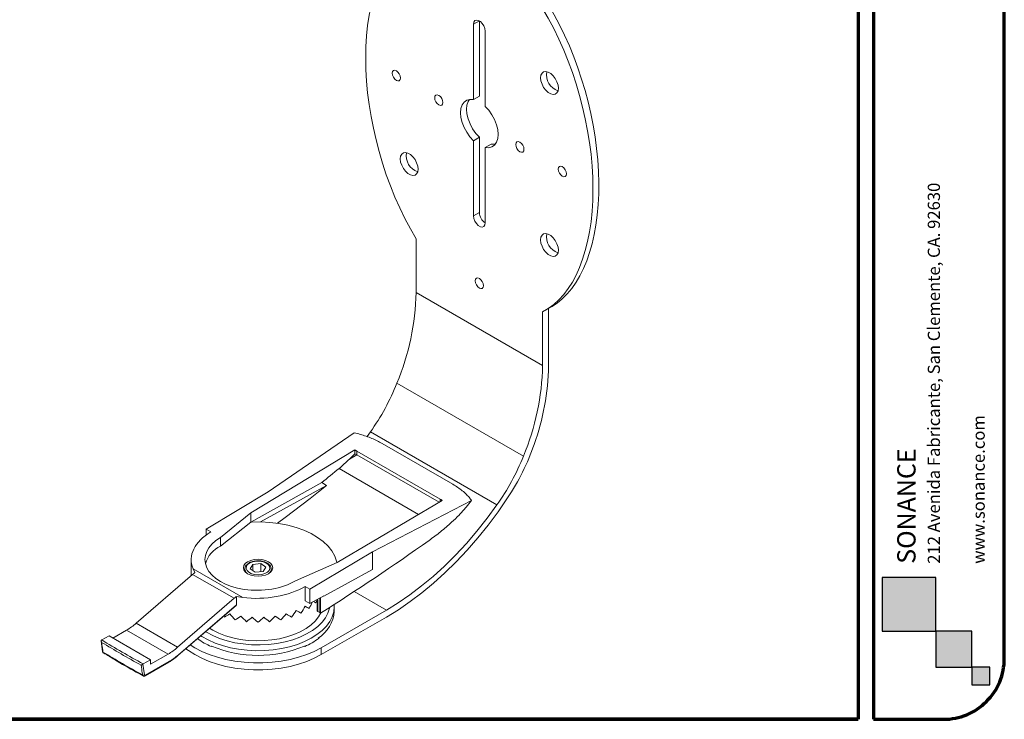
# Model space of a CAD drawing. Units: inches. Extents: x 3853 to 4840, y -1418 to -651.
# Drawn here: x 4488 to 4840, y -1418 to -1168 of the extents above; entities that cross this region are included whole.
import ezdxf

# ---------------------------------------------------------------- set-up
doc = ezdxf.new("R2010")
doc.units = ezdxf.units.IN
doc.header["$MEASUREMENT"] = 0
doc.layers.add('TB', color=254, linetype='Continuous', lineweight=70)
doc.styles.get("Standard").update_dxf_attribs({"font": 'ARIAL.TTF'})

# ---------------------------------------------------------------- blocks, each defined once
blk = doc.blocks.new('SONANCE C title')
h = blk.add_hatch(color=256)
h.paths.add_polyline_path([(21.6522, 1.1649), (21.6522, 0.7233), (22.0937, 0.7233), (22.0937, 1.1649)])
h.paths.add_polyline_path([(22.0937, 0.7233), (22.0937, 0.429), (22.3881, 0.429), (22.3881, 0.7233)])
h.paths.add_polyline_path([(22.3881, 0.429), (22.3881, 0.2818), (22.5353, 0.2818), (22.5353, 0.429)])
for points in [[(22.0937, 1.1649), (21.6522, 1.1649), (21.6522, 0.7233), (22.0937, 0.7233)], [(22.0937, 0.7233), (22.0937, 0.429), (22.3881, 0.429), (22.3881, 0.7233)], [(22.3881, 0.429), (22.3881, 0.2818), (22.5353, 0.2818), (22.5353, 0.429)]]:
    blk.add_lwpolyline(points, close=True)
at = {"layer": 'TB'}
for p, q in [((21.4553, 17.61), (21.4553, 0)), ((21.5803, 17.61), (21.5803, 0)), ((22.655, 0.5), (22.655, 15.86)), ((21.4553, 0), (0.4936, 0))]:
    blk.add_line(p, q, dxfattribs=at)
for points in [[(21.4553, 17.61), (0.5, 17.61, 0.414214), (0, 17.11), (0, 0.5, 0.414214), (0.5, 0), (21.4553, 0)], [(21.5803, 0), (22.155, 0, 0.414214), (22.655, 0.5), (22.655, 17.11, 0.414214), (22.155, 17.61), (21.5803, 17.61)]]:
    blk.add_lwpolyline(points, format="xyb", dxfattribs=at)
blk.add_lwpolyline([(22.655, 0.5), (22.655, 17.11)], dxfattribs=at)
at = {"layer": 'TB', "color": 3}
for s, height, p in [('212 Avenida Fabricante, San Clemente, CA. 92630', 0.100237, (22.1264, 1.2775)), ('www.sonance.com', 0.100237, (22.4944, 1.2775)), ('SONANCE', 0.15036, (21.9258, 1.2775))]:
    blk.add_text(s, height=height, rotation=90, dxfattribs=at).set_placement(p)

msp = doc.modelspace()

# ---------------------------------------------------------------- linework, layer by layer
at = {"color": 7, "linetype": 'Continuous', "lineweight": 15}
for p, q in [((4652.406, -1168.252), (4650.285, -1169.477)), ((4650.285, -1169.477), (4650.285, -1196.411)), ((4652.406, -1168.252), (4652.406, -1195.187)), ((4654.528, -1198.86), (4654.528, -1171.926)), ((4652.406, -1195.187), (4650.285, -1196.411)), ((4652.406, -1209.907), (4650.285, -1211.132)), ((4650.285, -1211.132), (4650.285, -1238.066)), ((4652.406, -1209.907), (4652.406, -1236.842)), ((4656.649, -1212.356), (4654.528, -1213.581)), ((4654.528, -1240.515), (4654.528, -1213.581)), ((4652.406, -1236.842), (4650.285, -1238.066)), ((4629.779, -1265.422), (4629.779, -1246.206)), ((4629.779, -1265.422), (4675.034, -1291.547)), ((4676.134, -1271.74), (4678.255, -1270.515)), ((4677.155, -1271.15), (4677.155, -1291.752)), ((4675.034, -1291.547), (4675.034, -1272.331)), ((4622.926, -1297.889), (4668.181, -1324.014)), ((4607.628, -1315.633), (4576.855, -1336.736)), ((4612.236, -1317.012), (4613.418, -1315.359)), ((4658.673, -1341.484), (4613.418, -1315.359)), ((4642.963, -1334.076), (4617.593, -1319.431)), ((4607.833, -1321.804), (4570.604, -1344.263)), ((4607.833, -1323.124), (4605.94, -1325.058)), ((4605.94, -1325.058), (4608.528, -1323.504)), ((4607.833, -1323.124), (4607.833, -1321.804)), ((4607.833, -1323.124), (4608.528, -1323.504)), ((4638.432, -1339.446), (4608.528, -1322.183)), ((4608.528, -1323.504), (4608.528, -1322.183)), ((4637.979, -1340.505), (4608.528, -1323.504)), ((4570.604, -1347.599), (4595.989, -1333.439)), ((4597.769, -1334.468), (4574.093, -1347.541)), ((4595.989, -1333.439), (4597.769, -1334.468)), ((4576.855, -1336.736), (4554.649, -1350.133)), ((4601.49, -1362.094), (4639.089, -1339.848)), ((4614.199, -1358.294), (4649.599, -1339.862)), ((4570.604, -1344.263), (4559.775, -1353.092)), ((4570.604, -1347.599), (4570.604, -1344.263)), ((4570.604, -1347.602), (4559.775, -1356.172)), ((4570.604, -1347.602), (4570.604, -1347.599)), ((4554.649, -1350.133), (4556.31, -1351.092)), ((4554.649, -1352.192), (4554.649, -1350.133)), ((4559.775, -1356.172), (4559.775, -1353.092)), ((4591.772, -1371.563), (4614.199, -1358.294)), ((4614.199, -1364.513), (4614.199, -1358.294)), ((4549.31, -1361.089), (4549.31, -1366.752)), ((4571.375, -1362.726), (4570.363, -1364.287)), ((4574.223, -1362.452), (4571.375, -1362.726)), ((4571.375, -1364.997), (4571.375, -1362.726)), ((4576.058, -1363.739), (4574.223, -1362.452)), ((4574.223, -1365.379), (4574.223, -1362.452)), ((4586.645, -1368.604), (4601.49, -1362.094)), ((4529.601, -1383.805), (4549.826, -1366.306)), ((4564.676, -1374.878), (4549.826, -1366.306)), ((4549.947, -1364.302), (4567.729, -1374.567)), ((4550.604, -1365.686), (4549.947, -1364.302)), ((4568.46, -1364.421), (4568.46, -1365.219)), ((4570.363, -1364.287), (4572.198, -1365.574)), ((4572.198, -1365.574), (4575.045, -1365.3)), ((4575.045, -1365.3), (4576.058, -1363.739)), ((4577.955, -1364.293), (4577.96, -1364.421)), ((4577.96, -1365.219), (4577.96, -1364.421)), ((4596.746, -1374.053), (4614.199, -1364.513)), ((4590.11, -1370.604), (4591.772, -1371.563)), ((4590.11, -1375.808), (4590.11, -1370.604)), ((4591.772, -1376.767), (4591.772, -1371.563)), ((4596.746, -1374.048), (4591.772, -1376.767)), ((4596.742, -1374.051), (4596.746, -1374.053)), ((4596.746, -1374.053), (4596.746, -1374.048)), ((4564.676, -1374.878), (4544.45, -1392.378)), ((4544.685, -1395.271), (4565.333, -1377.406)), ((4544.712, -1395.097), (4565.453, -1377.151)), ((4565.453, -1374.258), (4565.453, -1377.151)), ((4567.729, -1374.567), (4565.453, -1374.258)), ((4591.772, -1376.767), (4590.11, -1375.808)), ((4593.353, -1376.309), (4593.916, -1376.543)), ((4594.319, -1375.375), (4594.319, -1375.434)), ((4594.319, -1375.434), (4594.578, -1375.688)), ((4594.432, -1375.544), (4594.432, -1379.33)), ((4594.578, -1375.688), (4594.578, -1379.548)), ((4595.332, -1379.983), (4595.332, -1374.821)), ((4595.616, -1380.149), (4595.616, -1374.666)), ((4600.46, -1377.891), (4600.416, -1377.018)), ((4591.031, -1378.227), (4591.529, -1378.514)), ((4595.332, -1379.983), (4594.578, -1379.548)), ((4595.332, -1379.983), (4595.616, -1380.149)), ((4595.838, -1392.587), (4619.172, -1379.116)), ((4600.46, -1379.524), (4600.46, -1377.891)), ((4529.601, -1383.805), (4544.45, -1392.378)), ((4619.172, -1381.566), (4595.838, -1395.036)), ((4521.305, -1389.079), (4526.179, -1386.266)), ((4541.029, -1394.838), (4526.179, -1386.266)), ((4517.103, -1390.2), (4517.613, -1393.912)), ((4517.203, -1389.82), (4517.264, -1389.779)), ((4519.891, -1388.263), (4517.264, -1389.779)), ((4534.74, -1396.835), (4519.891, -1388.263)), ((4551.626, -1389.265), (4551.626, -1389.362)), ((4594.794, -1389.127), (4594.794, -1389.362)), ((4594.856, -1389.081), (4595.034, -1389.184)), ((4517.594, -1393.916), (4517.596, -1393.924)), ((4541.029, -1394.838), (4534.74, -1398.468)), ((4556.656, -1392.02), (4556.478, -1392.123)), ((4556.576, -1391.984), (4556.576, -1392.066)), ((4589.943, -1392.123), (4589.764, -1392.02)), ((4589.844, -1391.984), (4589.844, -1392.066)), ((4595.838, -1395.036), (4595.838, -1392.587)), ((4532.113, -1398.352), (4532.052, -1398.393)), ((4532.052, -1398.393), (4532.586, -1402.222)), ((4532.113, -1398.352), (4534.74, -1396.835)), ((4532.832, -1402.596), (4541.272, -1397.724)), ((4532.936, -1402.367), (4541.376, -1397.495)), ((4534.74, -1396.835), (4534.74, -1398.468))]:
    msp.add_line(p, q, dxfattribs=at)
at = {"color": 8, "linetype": 'Continuous', "lineweight": 15}
for p, q in [((4602.202, -1328.404), (4630.662, -1344.834)), ((4638.432, -1340.237), (4638.432, -1339.446)), ((4607.632, -1372.454), (4619.172, -1379.116))]:
    msp.add_line(p, q, dxfattribs=at)
at = {"color": 7, "linetype": 'Continuous', "lineweight": 15, "flags": 128}
for points in [[(4654.528, -1171.926), (4654.4, -1171.014), (4654.031, -1170.065), (4653.467, -1169.192), (4652.775, -1168.502), (4652.038, -1168.076), (4651.346, -1167.968), (4650.781, -1168.189), (4650.413, -1168.713), (4650.285, -1169.477)], [(4624.193, -1188.709), (4624.08, -1187.987), (4623.758, -1187.245), (4623.276, -1186.595), (4622.708, -1186.137), (4622.139, -1185.939), (4621.658, -1186.033), (4621.336, -1186.403), (4621.223, -1186.994), (4621.336, -1187.716), (4621.658, -1188.458), (4622.139, -1189.108), (4622.708, -1189.566), (4623.276, -1189.764), (4623.758, -1189.67), (4624.08, -1189.3), (4624.193, -1188.709)], [(4680.691, -1192.337), (4680.562, -1191.227), (4680.185, -1190.059), (4679.592, -1188.926), (4678.83, -1187.921), (4677.961, -1187.124), (4677.056, -1186.602), (4676.187, -1186.395), (4675.425, -1186.52), (4674.832, -1186.968), (4674.455, -1187.702), (4674.327, -1188.663), (4674.455, -1189.773), (4674.832, -1190.941), (4675.425, -1192.074), (4676.187, -1193.079), (4677.056, -1193.876), (4677.961, -1194.399), (4678.83, -1194.606), (4679.592, -1194.48), (4680.185, -1194.032), (4680.562, -1193.298), (4680.691, -1192.337)], [(4639.395, -1197.485), (4639.282, -1196.764), (4638.961, -1196.022), (4638.479, -1195.372), (4637.911, -1194.913), (4637.342, -1194.716), (4636.861, -1194.809), (4636.539, -1195.18), (4636.426, -1195.771), (4636.539, -1196.492), (4636.861, -1197.234), (4637.342, -1197.884), (4637.911, -1198.343), (4638.479, -1198.54), (4638.961, -1198.447), (4639.282, -1198.076), (4639.395, -1197.485)], [(4650.285, -1196.411), (4649.013, -1196.342), (4647.888, -1196.648), (4646.958, -1197.314), (4646.263, -1198.311), (4645.834, -1199.598), (4645.689, -1201.118), (4645.834, -1202.806), (4646.263, -1204.588), (4646.958, -1206.388), (4647.888, -1208.127), (4649.013, -1209.732), (4650.285, -1211.132)], [(4648.837, -1196.364), (4648.384, -1197.087), (4647.955, -1198.374), (4647.81, -1199.894), (4647.955, -1201.581), (4648.384, -1203.363), (4649.079, -1205.163), (4650.009, -1206.903), (4651.134, -1208.507), (4652.406, -1209.907)], [(4654.528, -1213.581), (4655.799, -1213.65), (4656.925, -1213.345), (4657.855, -1212.679), (4658.549, -1211.681), (4658.979, -1210.394), (4659.124, -1208.874), (4658.979, -1207.186), (4658.549, -1205.404), (4657.855, -1203.604), (4656.925, -1201.865), (4655.799, -1200.26), (4654.528, -1198.86)], [(4668.387, -1214.221), (4668.274, -1213.5), (4667.952, -1212.758), (4667.47, -1212.108), (4666.902, -1211.65), (4666.334, -1211.452), (4665.852, -1211.546), (4665.53, -1211.916), (4665.417, -1212.507), (4665.53, -1213.228), (4665.852, -1213.971), (4666.334, -1214.62), (4666.902, -1215.079), (4667.47, -1215.277), (4667.952, -1215.183), (4668.274, -1214.812), (4668.387, -1214.221)], [(4630.486, -1221.329), (4630.357, -1220.219), (4629.981, -1219.051), (4629.388, -1217.918), (4628.626, -1216.913), (4627.757, -1216.116), (4626.851, -1215.594), (4625.982, -1215.387), (4625.22, -1215.512), (4624.627, -1215.96), (4624.251, -1216.694), (4624.122, -1217.655), (4624.251, -1218.765), (4624.627, -1219.933), (4625.22, -1221.066), (4625.982, -1222.071), (4626.851, -1222.868), (4627.757, -1223.39), (4628.626, -1223.597), (4629.388, -1223.472), (4629.981, -1223.024), (4630.357, -1222.29), (4630.486, -1221.329)], [(4656.649, -1212.356), (4657.921, -1212.425), (4658.097, -1212.404)], [(4683.59, -1222.998), (4683.477, -1222.276), (4683.155, -1221.534), (4682.673, -1220.884), (4682.105, -1220.426), (4681.536, -1220.228), (4681.055, -1220.322), (4680.733, -1220.692), (4680.62, -1221.283), (4680.733, -1222.005), (4681.055, -1222.747), (4681.536, -1223.397), (4682.105, -1223.855), (4682.673, -1224.053), (4683.155, -1223.959), (4683.477, -1223.589), (4683.59, -1222.998)], [(4650.285, -1238.066), (4650.413, -1238.978), (4650.781, -1239.927), (4651.346, -1240.8), (4652.038, -1241.491), (4652.775, -1241.916), (4653.467, -1242.025), (4654.031, -1241.803), (4654.4, -1241.279), (4654.528, -1240.515)], [(4680.691, -1250.311), (4680.562, -1249.202), (4680.185, -1248.033), (4679.592, -1246.9), (4678.83, -1245.895), (4677.961, -1245.099), (4677.056, -1244.576), (4676.187, -1244.369), (4675.425, -1244.495), (4674.832, -1244.943), (4674.455, -1245.677), (4674.327, -1246.638), (4674.455, -1247.747), (4674.832, -1248.916), (4675.425, -1250.049), (4676.187, -1251.054), (4677.056, -1251.85), (4677.961, -1252.373), (4678.83, -1252.58), (4679.592, -1252.454), (4680.185, -1252.006), (4680.562, -1251.272), (4680.691, -1250.311)], [(4653.891, -1263.011), (4653.778, -1262.29), (4653.456, -1261.548), (4652.974, -1260.898), (4652.406, -1260.439), (4651.838, -1260.242), (4651.356, -1260.335), (4651.034, -1260.706), (4650.921, -1261.297), (4651.034, -1262.018), (4651.356, -1262.76), (4651.838, -1263.41), (4652.406, -1263.869), (4652.974, -1264.066), (4653.456, -1263.973), (4653.778, -1263.602), (4653.891, -1263.011)], [(4580.223, -1348.041), (4582.949, -1345.982), (4585.92, -1343.718), (4588.887, -1341.435), (4591.851, -1339.132), (4594.812, -1336.81), (4597.769, -1334.468)], [(4662.501, -1338.981), (4659.1, -1343.897), (4655.549, -1348.653), (4651.861, -1353.232), (4648.05, -1357.615), (4644.13, -1361.788), (4640.116, -1365.733), (4636.023, -1369.436), (4631.866, -1372.884), (4627.661, -1376.062), (4623.425, -1378.96), (4619.172, -1381.566)], [(4619.172, -1379.116), (4623.392, -1376.527), (4627.595, -1373.641), (4631.765, -1370.471), (4635.886, -1367.028), (4639.94, -1363.327), (4643.912, -1359.382), (4647.787, -1355.208), (4651.548, -1350.822), (4655.182, -1346.242), (4658.673, -1341.484)], [(4601.436, -1362.117), (4601.329, -1361.629), (4600.677, -1359.76), (4599.654, -1357.948), (4598.273, -1356.217), (4596.553, -1354.59), (4594.519, -1353.089), (4592.196, -1351.735), (4589.616, -1350.546), (4586.815, -1349.537), (4583.83, -1348.723), (4580.702, -1348.114), (4577.472, -1347.719), (4574.185, -1347.543), (4570.884, -1347.588)], [(4569.498, -1361.785), (4570.585, -1361.304), (4571.851, -1361.001), (4573.21, -1360.898), (4574.569, -1361.001), (4575.835, -1361.304), (4576.923, -1361.785), (4577.757, -1362.413), (4578.281, -1363.144), (4578.46, -1363.928), (4578.281, -1364.713), (4577.757, -1365.444), (4576.923, -1366.071), (4575.835, -1366.553), (4574.569, -1366.856), (4573.21, -1366.959), (4571.851, -1366.856), (4570.585, -1366.553), (4569.498, -1366.071), (4568.664, -1365.444), (4568.139, -1364.713), (4567.96, -1363.928), (4568.139, -1363.144), (4568.664, -1362.413), (4569.498, -1361.785)], [(4572.511, -1361.593), (4571.307, -1361.819), (4570.271, -1362.241), (4569.497, -1362.82), (4569.053, -1363.504), (4568.978, -1364.234), (4569.279, -1364.945), (4569.929, -1365.572), (4570.871, -1366.061), (4572.021, -1366.368), (4573.277, -1366.466), (4574.526, -1366.346), (4575.659, -1366.018), (4576.574, -1365.513), (4577.19, -1364.874), (4577.453, -1364.158), (4577.338, -1363.43), (4576.857, -1362.753), (4576.052, -1362.189), (4574.994, -1361.786), (4573.778, -1361.581), (4572.511, -1361.593)], [(4555.861, -1385.601), (4557.025, -1386.302), (4559.199, -1387.377), (4561.585, -1388.29), (4564.148, -1389.027), (4566.848, -1389.576), (4569.644, -1389.929), (4572.494, -1390.082), (4575.356, -1390.031), (4578.184, -1389.778), (4580.938, -1389.325), (4583.574, -1388.681), (4586.053, -1387.855), (4588.337, -1386.859), (4590.392, -1385.709), (4592.187, -1384.421), (4593.694, -1383.016), (4594.89, -1381.515), (4595.683, -1380.107)], [(4548.957, -1391.575), (4550.583, -1392.587), (4553.072, -1393.881), (4555.782, -1395.017), (4558.683, -1395.984), (4561.743, -1396.77), (4564.928, -1397.368), (4568.204, -1397.77), (4571.536, -1397.972), (4574.885, -1397.972), (4578.216, -1397.77), (4581.492, -1397.368), (4584.678, -1396.77), (4587.738, -1395.984), (4590.639, -1395.017), (4593.349, -1393.881), (4595.838, -1392.587)], [(4547.417, -1392.907), (4548.342, -1393.599), (4550.583, -1395.036), (4553.072, -1396.33), (4555.782, -1397.467), (4558.683, -1398.434), (4561.743, -1399.22), (4564.928, -1399.818), (4568.204, -1400.22), (4571.536, -1400.422), (4574.885, -1400.422), (4578.216, -1400.22), (4581.492, -1399.818), (4584.678, -1399.22), (4587.738, -1398.434), (4590.639, -1397.467), (4593.349, -1396.33), (4595.838, -1395.036)]]:
    msp.add_lwpolyline(points, dxfattribs=at)
at = {"color": 8, "linetype": 'Continuous', "lineweight": 15, "flags": 128}
for points in [[(4600.46, -1377.891), (4600.283, -1379.684), (4599.752, -1381.454), (4598.876, -1383.178), (4597.664, -1384.832), (4596.134, -1386.396), (4594.306, -1387.849), (4592.202, -1389.172), (4589.85, -1390.349), (4587.282, -1391.362), (4584.53, -1392.201), (4581.631, -1392.852), (4578.622, -1393.309), (4575.542, -1393.565), (4572.432, -1393.616), (4569.332, -1393.462), (4566.283, -1393.105), (4563.324, -1392.55), (4560.494, -1391.804), (4557.829, -1390.877), (4555.365, -1389.78), (4553.134, -1388.528), (4552.758, -1388.286)], [(4554.432, -1386.838), (4554.734, -1387.021), (4556.986, -1388.209), (4559.464, -1389.236), (4562.136, -1390.087), (4564.963, -1390.748), (4567.906, -1391.213), (4570.924, -1391.473), (4573.973, -1391.525), (4577.012, -1391.369), (4579.998, -1391.006), (4582.888, -1390.442), (4585.642, -1389.684), (4588.222, -1388.744), (4590.591, -1387.634), (4592.716, -1386.371), (4594.567, -1384.971), (4596.119, -1383.454), (4597.349, -1381.842), (4598.24, -1380.158), (4598.78, -1378.424), (4598.837, -1378.116)]]:
    msp.add_lwpolyline(points, dxfattribs=at)
at = {"color": 7, "linetype": 'Continuous', "lineweight": 15}
for centre, radius, start, end in [((4682.569, -1187.579), 6.089, 169.32438, 250.67024), ((4632.364, -1216.571), 6.089, 169.32436, 250.67029), ((4656.934, -1236.677), 4.53, 182.07989, 237.92012), ((4682.569, -1245.553), 6.089, 169.32436, 250.67029), ((4540.861, -1263.612), 88.937, 337.33075, 358.83363), ((4586.116, -1289.737), 88.937, 337.33075, 358.83363), ((4590.021, -1290.369), 87.145, 340.27338, 359.09125), ((4543.352, -1265.903), 85.763, 324.7833, 338.10153), ((4591.931, -1291.897), 84.835, 326.28886, 340.80896), ((4588.607, -1292.028), 85.763, 324.7833, 338.10153), ((4573.202, -1396.434), 48.901, 92.71639, 93.04502), ((4564.26, -1365.473), 10.325, 115.74199, 163.24029), ((4557.775, -1375.477), 12.136, 126.219, 130.91651), ((4572.624, -1384.049), 12.136, 126.219, 130.91651), ((4588.183, -1378.753), 12.301, 302.50861, 356.40607), ((4514.915, -1366.992), 22.324, 300.30308, 311.13473), ((4566.869, -1368.222), 26.062, 234.20576, 246.50151), ((4579.637, -1368.392), 25.872, 293.47393, 306.52069), ((4529.765, -1375.564), 22.324, 300.30308, 311.13473), ((4530.393, -1378.703), 21.767, 300.30325, 311.13448), ((4544.559, -1395.162), 0.166, 319.4612, 23.28353), ((4573.21, -1352.016), 43.291, 247.40355, 292.59645), ((4532.185, -1401.665), 0.687, 244.82129, 305.74754)]:
    msp.add_arc(centre, radius, start, end, dxfattribs=at)
at = {"color": 8, "linetype": 'Continuous', "lineweight": 15}
for centre, radius, start, end in [((4570.545, -1364.289), 2.09, 184.04126, 228.92157), ((4575.929, -1364.317), 2.034, 310.45471, 357.06636), ((4517.857, -1393.877), 0.266, 190.24573, 241.87323), ((4541.135, -1397.524), 0.243, 304.49504, 6.8182), ((4532.685, -1402.392), 0.252, 306.35354, 5.56287)]:
    msp.add_arc(centre, radius, start, end, dxfattribs=at)
at = {"color": 7, "linetype": 'Continuous', "lineweight": 15}
for centre, major_axis, ratio, start_param, end_param in [((4652.406, -1204.996), (-19.109, 68.69), 0.5224615, 0.1009069, 2.0621127), ((4654.528, -1203.771), (-19.109, 68.69), 0.5224615, 3.2748612, 5.2037054), ((4652.406, -1204.996), (-19.109, 68.69), 0.5224615, 3.2424996, 5.2037054), ((4596.047, -1296.782), (21.836, 38.2), 0.5745162, 4.12459, 4.249716), ((4507.171, -840.13), (337.158, 589.835), 0.5745162, 4.1113471, 4.12459), ((4573.21, -1363.604), (28.398, -0.526), 0.5646663, 1.663242, 1.6731429), ((4573.21, -1360.848), (23.899, 0.368), 0.5872749, 2.3471593, 3.363956), ((4573.21, -1360.848), (18.999, 0.292), 0.5872749, 2.3471593, 5.488752), ((4535.85, -856.686), (379.381, 568.292), 0.616135, 4.0830707, 4.159184), ((4573.21, -1360.848), (23.899, 0.368), 0.5872749, 4.4719553, 5.488752), ((4573.21, -1367.932), (14.291, 30.942), 0.6191204, 4.6558497, 4.7269168), ((4573.21, -1367.932), (23.884, -11.311), 0.0769958, 0.5593759, 0.6238042), ((4573.21, -1367.932), (11.085, 32.094), 0.6597344, 4.6717528, 4.7065286), ((4573.21, -1367.932), (23.755, 18.512), 0.1420427, 4.0792163, 4.1658131), ((4573.21, -1367.932), (-20.376, 26.675), 0.4682838, 1.6844183, 1.7723545), ((4573.21, -1367.932), (20.349, 26.995), 0.4643524, 4.5100052, 4.596602), ((4573.21, -1367.932), (23.749, -18.262), 0.1469453, 5.261238, 5.3491742), ((4573.21, -1367.932), (18.804, 28.379), 0.5198189, 4.5714398, 4.6580366), ((4573.21, -1367.932), (23.87, -16.155), 0.0736731, 5.3730726, 5.4610087), ((4573.21, -1367.932), (16.821, 29.693), 0.5717892, 4.6211425, 4.7077393), ((4573.21, -1367.932), (23.9, -13.852), 0.0017212, 0.6984596, 0.7863957), ((4573.21, -1367.932), (-18.848, 28.047), 0.5239427, 1.6945572, 1.7100808), ((4573.21, -1367.932), (23.5, 20.469), 0.2128331, 4.1806898, 4.2672866), ((4573.21, -1367.932), (-21.55, 25.22), 0.4097621, 1.7561458, 1.8440819), ((4573.21, -1367.932), (23.07, 22.28), 0.2802971, 4.2741581, 4.3607549), ((4573.21, -1367.932), (-22.432, 23.667), 0.3484951, 1.835873, 1.9238091), ((4573.21, -1367.932), (22.428, 23.962), 0.3445857, 4.360312, 4.4469088), ((4573.21, -1367.932), (23.067, -22), 0.284382, 5.0645103, 5.1524464), ((4573.21, -1367.932), (21.537, 25.529), 0.4059016, 4.4391529, 4.5257497), ((4573.21, -1367.932), (23.494, -20.203), 0.2172385, 5.1588726, 5.2468087)]:
    msp.add_ellipse(centre, major_axis=major_axis, ratio=ratio, start_param=start_param, end_param=end_param, dxfattribs=at)
for points, knots in [([(4607.628, -1315.633), (4609.072, -1316.02), (4611.993, -1316.803), (4615.271, -1318.159), (4617.024, -1319.119), (4617.593, -1319.431)], [0, 0, 0, 0, 0.39767713, 0.80453435, 1, 1, 1, 1]), ([(4608.528, -1322.183), (4608.471, -1322.151), (4608.358, -1322.086), (4608.127, -1321.959), (4607.951, -1321.866), (4607.833, -1321.804)], [0, 0, 0, 0, 0.250207, 0.5004154, 1, 1, 1, 1]), ([(4642.963, -1334.076), (4644.126, -1334.825), (4646.488, -1336.344), (4648.489, -1338.39), (4649.404, -1339.603), (4649.599, -1339.862)], [0, 0, 0, 0, 0.4329295, 0.8790425, 1, 1, 1, 1]), ([(4639.089, -1339.848), (4639.036, -1339.814), (4638.928, -1339.745), (4638.711, -1339.61), (4638.543, -1339.512), (4638.432, -1339.446)], [0, 0, 0, 0, 0.25112247, 0.50224657, 1, 1, 1, 1]), ([(4642.491, -1347.665), (4643.378, -1346.815), (4645.161, -1345.108), (4647.531, -1342.475), (4648.962, -1340.667), (4649.599, -1339.862)], [0, 0, 0, 0, 0.3548348, 0.7128345, 1, 1, 1, 1]), ([(4642.491, -1347.665), (4641.18, -1348.828), (4638.546, -1351.164), (4635.81, -1353.159), (4634.436, -1354.161)], [0, 0, 0, 0, 0.497819, 1, 1, 1, 1]), ([(4572.463, -1361.503), (4572.252, -1361.529), (4571.64, -1361.604), (4570.685, -1361.871), (4569.708, -1362.354), (4568.994, -1362.975), (4568.535, -1363.687), (4568.496, -1364.192), (4568.476, -1364.44)], [0, 0, 0, 0, 0.0985456, 0.2860255, 0.4753982, 0.6669517, 0.8364606, 1, 1, 1, 1]), ([(4577.918, -1364.267), (4577.904, -1364.095), (4577.871, -1363.664), (4577.47, -1363.035), (4576.807, -1362.423), (4575.892, -1361.932), (4574.791, -1361.6), (4573.67, -1361.446), (4572.949, -1361.483), (4572.637, -1361.499)], [0, 0, 0, 0, 0.0978934, 0.2446329, 0.3962444, 0.5548608, 0.7160479, 0.8769174, 1, 1, 1, 1]), ([(4565.453, -1377.151), (4565.447, -1377.197), (4565.433, -1377.289), (4565.38, -1377.375), (4565.336, -1377.402), (4565.331, -1377.404)], [0, 0, 0, 0, 0.4764687, 0.9511063, 1, 1, 1, 1]), ([(4594.578, -1379.548), (4594.543, -1379.523), (4594.473, -1379.472), (4594.43, -1379.391), (4594.436, -1379.342), (4594.438, -1379.33)], [0, 0, 0, 0, 0.4269377, 0.8538357, 1, 1, 1, 1]), ([(4517.203, -1389.82), (4517.174, -1389.849), (4517.117, -1389.907), (4517.073, -1390.047), (4517.07, -1390.241), (4517.133, -1390.456), (4517.209, -1390.595), (4517.248, -1390.652), (4517.249, -1390.653)], [0, 0, 0, 0, 0.1445144, 0.2882756, 0.4946997, 0.7801543, 0.9952205, 1, 1, 1, 1]), ([(4517.249, -1390.653), (4517.283, -1390.903), (4517.442, -1392.057), (4517.604, -1393.209), (4517.732, -1394.112)], [0, 0, 0, 0, 0.2160718, 1, 1, 1, 1]), ([(4517.612, -1393.921), (4517.619, -1393.985), (4517.634, -1394.137), (4517.754, -1394.328), (4517.881, -1394.408), (4517.932, -1394.44)], [0, 0, 0, 0, 0.3002429, 0.7195659, 1, 1, 1, 1]), ([(4517.732, -1394.112), (4517.751, -1394.192), (4517.787, -1394.345), (4517.892, -1394.418), (4517.942, -1394.453)], [0, 0, 0, 0, 0.52223165, 1, 1, 1, 1]), ([(4517.955, -1394.433), (4519.26, -1395.232), (4523.072, -1397.565), (4527.803, -1400.29), (4531.297, -1402.172), (4532.119, -1402.614)], [0, 0, 0, 0, 0.2845625, 0.8316962, 1, 1, 1, 1]), ([(4532.052, -1398.393), (4532.018, -1398.419), (4531.951, -1398.47), (4531.822, -1398.562), (4531.667, -1398.668), (4531.521, -1398.762), (4531.44, -1398.81), (4531.41, -1398.828), (4531.409, -1398.828)], [0, 0, 0, 0, 0.1445144, 0.2882756, 0.4946997, 0.7801543, 0.9952205, 1, 1, 1, 1]), ([(4541.272, -1397.724), (4541.587, -1397.535), (4542.501, -1396.986), (4543.644, -1396.151), (4544.454, -1395.466), (4544.685, -1395.271)], [0, 0, 0, 0, 0.2737812, 0.7933727, 1, 1, 1, 1]), ([(4531.892, -1402.286), (4531.857, -1402.038), (4531.694, -1400.887), (4531.534, -1399.733), (4531.409, -1398.828)], [0, 0, 0, 0, 0.21607418, 1, 1, 1, 1]), ([(4532.586, -1402.222), (4532.588, -1402.231), (4532.596, -1402.281), (4532.63, -1402.356), (4532.711, -1402.414), (4532.817, -1402.423), (4532.896, -1402.386), (4532.936, -1402.367)], [0, 0, 0, 0, 0.0498141, 0.2872714, 0.5248245, 0.7624164, 1, 1, 1, 1]), ([(4532.101, -1402.618), (4532.062, -1402.596), (4531.966, -1402.541), (4531.912, -1402.403), (4531.895, -1402.304), (4531.892, -1402.286)], [0, 0, 0, 0, 0.3700564, 0.8907882, 1, 1, 1, 1]), ([(4532.101, -1402.619), (4532.148, -1402.645), (4532.268, -1402.713), (4532.493, -1402.718), (4532.694, -1402.676), (4532.798, -1402.609), (4532.83, -1402.588)], [0, 0, 0, 0, 0.2068313, 0.5285756, 0.8535038, 1, 1, 1, 1])]:
    msp.add_open_spline(points, degree=3, knots=knots, dxfattribs=at)
for points in [[(4531.409, -1398.828), (4529.003, -1397.492), (4524.189, -1394.821), (4519.562, -1392.043), (4517.249, -1390.653)], [(4517.264, -1389.779), (4519.687, -1391.238), (4524.534, -1394.154), (4529.587, -1396.953), (4532.113, -1398.352)], [(4517.732, -1394.112), (4520.045, -1395.501), (4524.672, -1398.28), (4529.486, -1400.951), (4531.892, -1402.286)]]:
    msp.add_open_spline(points, degree=3, dxfattribs=at)

# ---------------------------------------------------------------- block references
at = {"xscale": 43.56, "yscale": 43.56, "zscale": 43.56}
msp.add_blockref('SONANCE C title', (3853.408, -1418.17), dxfattribs=at)

doc.saveas('drawing.dxf')
